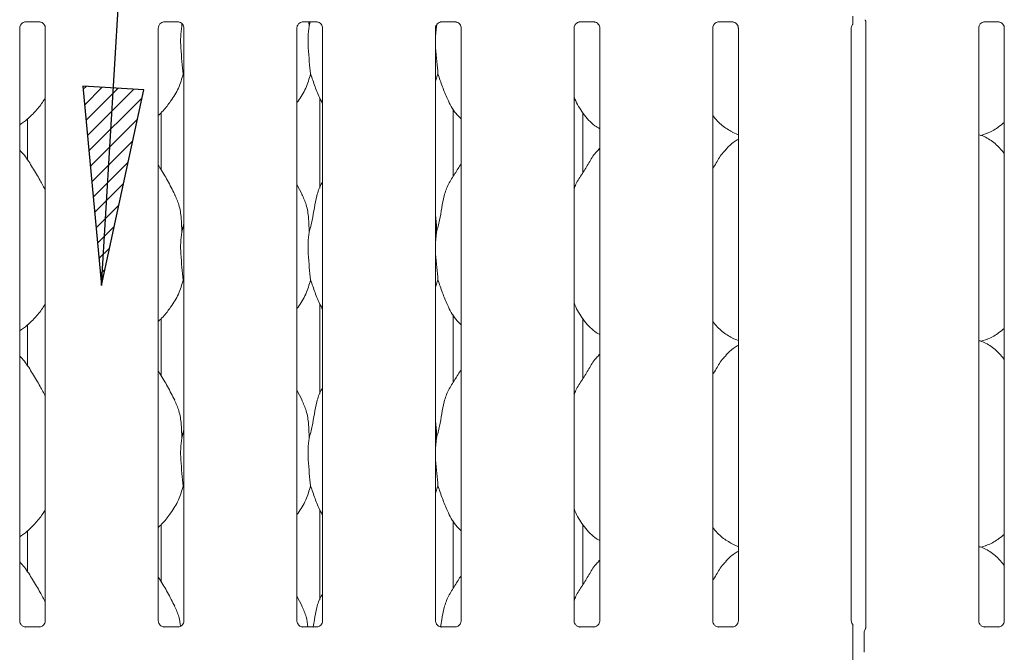
# Model space of a CAD drawing. Units: millimetres. Extents: x 5 to 415, y 5 to 292.
# Drawn here: x 93 to 110, y 115 to 126 of the extents above; entities that cross this region are included whole.
import ezdxf

# ---------------------------------------------------------------- set-up
doc = ezdxf.new("R2010")
doc.units = ezdxf.units.MM
doc.layers.add('BEMAßUNG', color=96, linetype='Continuous')
doc.layers.add('SLD-0', color=179, linetype='Continuous')

msp = doc.modelspace()

# ---------------------------------------------------------------- hatches: boundary and pattern name
at = {"layer": 'BEMAßUNG'}
h = msp.add_hatch(dxfattribs=at)
h.set_pattern_fill('ANSI31', color=256, scale=0.0625, style=0)
h.paths.add_polyline_path([(95.496, 124.784), (94.482, 124.846), (94.789, 121.519)], flags=0)

# ---------------------------------------------------------------- linework, layer by layer
for p, q in [((94.789, 121.519), (96.009, 141.648)), ((95.496, 124.784), (94.482, 124.846)), ((94.482, 124.846), (94.789, 121.519)), ((94.789, 121.519), (95.496, 124.784))]:
    msp.add_line(p, q, dxfattribs=at)
at = {"layer": 'SLD-0', "color": 179, "linetype": 'Continuous', "lineweight": 18}
for p, q in [((93.525, 125.921), (93.756, 125.921)), ((95.838, 125.921), (96.069, 125.921)), ((96.129, 125.896), (96.131, 125.848)), ((96.131, 125.848), (96.139, 125.883)), ((98.15, 125.921), (98.381, 125.921)), ((98.253, 125.921), (98.256, 125.848)), ((98.256, 125.848), (98.274, 125.921)), ((100.381, 125.848), (100.364, 125.679)), ((100.38, 125.87), (100.381, 125.848)), ((100.381, 125.848), (100.389, 125.88)), ((100.463, 125.921), (100.694, 125.921)), ((102.775, 125.921), (103.006, 125.921)), ((105.088, 125.921), (105.319, 125.921)), ((107.542, 125.933), (107.542, 115.811)), ((109.525, 125.921), (109.756, 125.921)), ((93.427, 115.923), (93.427, 125.818)), ((93.854, 125.819), (93.854, 115.924)), ((95.739, 115.923), (95.739, 125.818)), ((96.167, 125.819), (96.167, 115.924)), ((98.052, 115.923), (98.052, 125.818)), ((98.479, 125.819), (98.479, 115.924)), ((100.364, 115.923), (100.364, 125.818)), ((100.792, 125.819), (100.792, 115.924)), ((102.677, 115.923), (102.677, 125.818)), ((103.104, 125.819), (103.104, 115.924)), ((104.989, 115.923), (104.989, 125.818)), ((105.417, 125.819), (105.417, 115.924)), ((107.302, 115.923), (107.302, 125.818)), ((109.427, 115.923), (109.427, 125.818)), ((109.854, 125.819), (109.854, 115.924)), ((96.167, 125.019), (96.155, 125.052)), ((100.405, 125.052), (100.364, 124.932)), ((98.433, 124.651), (98.433, 123.147)), ((95.785, 123.454), (95.785, 124.404)), ((100.66, 123.341), (100.66, 124.469)), ((102.824, 123.405), (102.824, 124.401)), ((93.558, 124.302), (93.558, 123.613)), ((105.313, 124.082), (105.417, 124.037)), ((109.464, 124.027), (109.542, 124.05)), ((103.104, 123.813), (103.083, 123.793)), ((98.138, 123.042), (98.052, 123.209)), ((96.131, 122.41), (96.167, 122.554)), ((100.381, 122.41), (100.364, 122.241)), ((96.167, 121.582), (96.155, 121.614)), ((100.405, 121.614), (100.364, 121.495)), ((98.433, 121.213), (98.433, 119.71)), ((95.785, 120.017), (95.785, 120.966)), ((100.66, 119.903), (100.66, 121.031)), ((102.824, 119.968), (102.824, 120.964)), ((93.558, 120.864), (93.558, 120.175)), ((105.313, 120.644), (105.417, 120.6)), ((109.464, 120.59), (109.542, 120.612)), ((103.104, 120.375), (103.083, 120.356)), ((98.138, 119.605), (98.052, 119.771)), ((96.131, 118.973), (96.167, 119.116)), ((100.381, 118.973), (100.364, 118.804)), ((96.167, 118.144), (96.155, 118.177)), ((100.405, 118.177), (100.364, 118.057)), ((98.433, 117.776), (98.433, 116.272)), ((95.785, 116.579), (95.785, 117.529)), ((100.66, 116.466), (100.66, 117.594)), ((102.824, 116.53), (102.824, 117.526)), ((93.558, 117.427), (93.558, 116.738)), ((105.313, 117.207), (105.422, 117.16)), ((109.464, 117.152), (109.542, 117.175)), ((103.104, 116.938), (103.083, 116.918)), ((98.138, 116.167), (98.052, 116.334)), ((93.519, 115.82), (93.525, 115.82)), ((93.755, 115.821), (93.525, 115.821)), ((95.832, 115.82), (95.837, 115.82)), ((96.067, 115.821), (95.837, 115.821)), ((98.144, 115.82), (98.15, 115.82)), ((98.38, 115.821), (98.15, 115.821)), ((100.457, 115.82), (100.462, 115.82)), ((100.692, 115.821), (100.462, 115.821)), ((102.769, 115.82), (102.775, 115.82)), ((103.005, 115.821), (102.775, 115.821)), ((105.082, 115.82), (105.087, 115.82)), ((105.317, 115.821), (105.087, 115.821)), ((109.519, 115.82), (109.525, 115.82)), ((109.755, 115.821), (109.525, 115.821)), ((107.327, 115.399), (107.327, 115.727)), ((107.515, 115.398), (107.515, 115.728)), ((107.529, 115.776), (107.533, 115.786)), ((107.515, 115.398), (107.515, 115.398))]:
    msp.add_line(p, q, dxfattribs=at)
msp.add_arc((107.609, 115.728), 0.0938, 144.224, 179.999, dxfattribs=at)
msp.add_ellipse((98.052, 116.102), major_axis=(-0.275, 0.275), ratio=0.964865, start_param=3.117814, end_param=3.159135, dxfattribs=at)
for points, knots in [([(107.327, 125.884), (107.327, 125.884), (107.327, 125.884), (107.327, 125.888), (107.327, 125.899), (107.327, 125.935), (107.327, 125.977), (107.327, 126.009), (107.327, 126.015)], [0, 0, 0, 0, 0.032069, 0.0723, 0.148546, 0.348674, 0.88269, 1, 1, 1, 1]), ([(93.427, 125.817), (93.427, 125.817), (93.426, 125.822), (93.428, 125.841), (93.44, 125.871), (93.467, 125.902), (93.498, 125.917), (93.519, 125.921), (93.524, 125.921), (93.526, 125.921)], [0, 0, 0, 0, 0.000961, 0.12613, 0.339876, 0.590586, 0.814957, 0.939833, 1, 1, 1, 1]), ([(93.755, 125.921), (93.755, 125.921), (93.756, 125.921), (93.766, 125.92), (93.787, 125.915), (93.817, 125.899), (93.843, 125.868), (93.854, 125.836), (93.854, 125.823), (93.854, 125.818)], [0, 0, 0, 0, 0.00567, 0.089892, 0.211541, 0.438845, 0.690261, 0.905064, 1, 1, 1, 1]), ([(95.739, 125.817), (95.739, 125.817), (95.739, 125.822), (95.741, 125.841), (95.753, 125.871), (95.78, 125.902), (95.811, 125.917), (95.831, 125.921), (95.836, 125.921), (95.838, 125.921)], [0, 0, 0, 0, 0.000961, 0.12613, 0.339876, 0.590586, 0.814957, 0.939833, 1, 1, 1, 1]), ([(96.067, 125.921), (96.067, 125.921), (96.069, 125.921), (96.078, 125.92), (96.099, 125.915), (96.13, 125.899), (96.155, 125.868), (96.166, 125.836), (96.166, 125.823), (96.166, 125.818)], [0, 0, 0, 0, 0.0056698, 0.089892, 0.2115405, 0.4388449, 0.6902609, 0.9050643, 1, 1, 1, 1]), ([(96.131, 125.848), (96.123, 125.789), (96.109, 125.671), (96.113, 125.476), (96.134, 125.256), (96.148, 125.119), (96.155, 125.052)], [0, 0, 0, 0, 0.224207, 0.451559, 0.727681, 1, 1, 1, 1]), ([(98.052, 125.817), (98.052, 125.817), (98.051, 125.822), (98.053, 125.841), (98.065, 125.871), (98.092, 125.902), (98.123, 125.917), (98.144, 125.921), (98.149, 125.921), (98.151, 125.921)], [0, 0, 0, 0, 0.000961, 0.12613, 0.339876, 0.590586, 0.814957, 0.939833, 1, 1, 1, 1]), ([(98.256, 125.848), (98.248, 125.789), (98.234, 125.671), (98.238, 125.476), (98.259, 125.256), (98.273, 125.119), (98.28, 125.052)], [0, 0, 0, 0, 0.224207, 0.451559, 0.727681, 1, 1, 1, 1]), ([(98.38, 125.921), (98.38, 125.921), (98.381, 125.921), (98.391, 125.92), (98.412, 125.915), (98.442, 125.899), (98.468, 125.868), (98.479, 125.836), (98.479, 125.823), (98.479, 125.818)], [0, 0, 0, 0, 0.0056698, 0.089892, 0.2115406, 0.438845, 0.6902608, 0.9050643, 1, 1, 1, 1]), ([(100.364, 125.817), (100.364, 125.817), (100.364, 125.822), (100.366, 125.841), (100.378, 125.871), (100.405, 125.902), (100.436, 125.917), (100.456, 125.921), (100.461, 125.921), (100.463, 125.921)], [0, 0, 0, 0, 0.000961, 0.12613, 0.339876, 0.590586, 0.814958, 0.939833, 1, 1, 1, 1]), ([(100.692, 125.921), (100.692, 125.921), (100.694, 125.921), (100.703, 125.92), (100.724, 125.915), (100.755, 125.899), (100.78, 125.868), (100.791, 125.836), (100.791, 125.823), (100.791, 125.818)], [0, 0, 0, 0, 0.00567, 0.089892, 0.21154, 0.438845, 0.690261, 0.905064, 1, 1, 1, 1]), ([(102.677, 125.817), (102.677, 125.817), (102.676, 125.822), (102.678, 125.841), (102.69, 125.871), (102.717, 125.902), (102.748, 125.917), (102.769, 125.921), (102.774, 125.921), (102.776, 125.921)], [0, 0, 0, 0, 0.000961, 0.12613, 0.339875, 0.590587, 0.814957, 0.939832, 1, 1, 1, 1]), ([(103.005, 125.921), (103.005, 125.921), (103.006, 125.921), (103.016, 125.92), (103.037, 125.915), (103.067, 125.899), (103.093, 125.868), (103.104, 125.836), (103.104, 125.823), (103.104, 125.818)], [0, 0, 0, 0, 0.00567, 0.089893, 0.21154, 0.438845, 0.69026, 0.905064, 1, 1, 1, 1]), ([(104.989, 125.817), (104.989, 125.817), (104.989, 125.822), (104.991, 125.841), (105.003, 125.871), (105.03, 125.902), (105.061, 125.917), (105.081, 125.921), (105.086, 125.921), (105.088, 125.921)], [0, 0, 0, 0, 0.0009608, 0.1261298, 0.3398763, 0.590586, 0.8149579, 0.9398331, 1, 1, 1, 1]), ([(105.317, 125.921), (105.317, 125.921), (105.319, 125.921), (105.328, 125.92), (105.349, 125.915), (105.38, 125.899), (105.405, 125.868), (105.416, 125.836), (105.416, 125.823), (105.416, 125.818)], [0, 0, 0, 0, 0.005671, 0.0898925, 0.2115401, 0.4388445, 0.6902605, 0.9050644, 1, 1, 1, 1]), ([(107.302, 125.817), (107.302, 125.817), (107.301, 125.822), (107.304, 125.841), (107.311, 125.865), (107.325, 125.878), (107.329, 125.883)], [0, 0, 0, 0, 0.002127, 0.279209, 0.752372, 1, 1, 1, 1]), ([(107.531, 125.957), (107.534, 125.954), (107.539, 125.946), (107.542, 125.932), (107.542, 125.93), (107.542, 125.929)], [0, 0, 0, 0, 0.381179, 0.810545, 1, 1, 1, 1]), ([(109.427, 125.817), (109.427, 125.817), (109.426, 125.822), (109.428, 125.841), (109.44, 125.871), (109.467, 125.902), (109.498, 125.917), (109.519, 125.921), (109.524, 125.921), (109.526, 125.921)], [0, 0, 0, 0, 0.0009608, 0.1261294, 0.339876, 0.5905858, 0.8149578, 0.9398331, 1, 1, 1, 1]), ([(109.755, 125.921), (109.755, 125.921), (109.756, 125.921), (109.766, 125.92), (109.787, 125.915), (109.817, 125.899), (109.843, 125.868), (109.854, 125.836), (109.854, 125.823), (109.854, 125.818)], [0, 0, 0, 0, 0.0056697, 0.0898913, 0.211539, 0.4388437, 0.6902599, 0.905064, 1, 1, 1, 1]), ([(100.364, 125.587), (100.364, 125.554), (100.364, 125.447), (100.385, 125.256), (100.399, 125.119), (100.405, 125.052)], [0, 0, 0, 0, 0.183936, 0.594798, 1, 1, 1, 1]), ([(96.155, 125.052), (96.132, 124.972), (96.084, 124.81), (95.957, 124.61), (95.843, 124.457), (95.767, 124.384), (95.739, 124.358)], [0, 0, 0, 0, 0.303627, 0.612704, 0.860926, 1, 1, 1, 1]), ([(98.28, 125.052), (98.256, 124.972), (98.208, 124.811), (98.117, 124.656), (98.058, 124.582), (98.052, 124.574)], [0, 0, 0, 0, 0.466891, 0.942165, 1, 1, 1, 1]), ([(98.479, 124.566), (98.466, 124.588), (98.414, 124.674), (98.354, 124.84), (98.305, 124.981), (98.28, 125.052)], [0, 0, 0, 0, 0.148629, 0.5711752, 1, 1, 1, 1]), ([(100.792, 124.302), (100.761, 124.332), (100.664, 124.426), (100.57, 124.617), (100.477, 124.839), (100.429, 124.98), (100.405, 125.052)], [0, 0, 0, 0, 0.150208, 0.474376, 0.73525, 1, 1, 1, 1]), ([(93.854, 124.655), (93.843, 124.636), (93.799, 124.558), (93.697, 124.437), (93.566, 124.301), (93.469, 124.23), (93.427, 124.2)], [0, 0, 0, 0, 0.1051658, 0.4284775, 0.7493455, 1, 1, 1, 1]), ([(103.104, 124.138), (103.077, 124.154), (102.969, 124.219), (102.823, 124.388), (102.72, 124.559), (102.681, 124.655), (102.677, 124.666)], [0, 0, 0, 0, 0.135835, 0.548537, 0.948803, 1, 1, 1, 1]), ([(105.316, 124.083), (105.258, 124.116), (105.132, 124.186), (105.039, 124.297), (104.989, 124.357)], [0, 0, 0, 0, 0.457437, 1, 1, 1, 1]), ([(109.854, 124.24), (109.825, 124.217), (109.742, 124.152), (109.637, 124.085), (109.555, 124.059), (109.539, 124.054)], [0, 0, 0, 0, 0.303053, 0.862645, 1, 1, 1, 1]), ([(109.854, 123.722), (109.812, 123.774), (109.724, 123.882), (109.58, 123.98), (109.474, 124.029), (109.433, 124.036), (109.424, 124.037)], [0, 0, 0, 0, 0.368341, 0.769007, 0.95129, 1, 1, 1, 1]), ([(105.417, 123.961), (105.393, 123.948), (105.313, 123.903), (105.251, 123.839), (105.208, 123.793)], [0, 0, 0, 0, 0.2963507, 1, 1, 1, 1]), ([(93.854, 123.107), (93.826, 123.163), (93.764, 123.288), (93.643, 123.482), (93.537, 123.663), (93.453, 123.752), (93.427, 123.781)], [0, 0, 0, 0, 0.24736, 0.560977, 0.861026, 1, 1, 1, 1]), ([(102.677, 123.131), (102.686, 123.158), (102.718, 123.25), (102.817, 123.388), (102.924, 123.565), (103.003, 123.71), (103.071, 123.773), (103.088, 123.789)], [0, 0, 0, 0, 0.1089782, 0.3758065, 0.6443737, 0.9104433, 1, 1, 1, 1]), ([(104.989, 123.47), (105.009, 123.502), (105.065, 123.593), (105.128, 123.71), (105.196, 123.773), (105.213, 123.789)], [0, 0, 0, 0, 0.290688, 0.821376, 1, 1, 1, 1]), ([(100.381, 122.41), (100.399, 122.477), (100.435, 122.611), (100.468, 122.816), (100.502, 123.02), (100.575, 123.215), (100.688, 123.385), (100.758, 123.5), (100.792, 123.556)], [0, 0, 0, 0, 0.168145, 0.336679, 0.505411, 0.671319, 0.840292, 1, 1, 1, 1]), ([(96.013, 123.042), (95.974, 123.119), (95.9, 123.266), (95.805, 123.429), (95.748, 123.514), (95.739, 123.528)], [0, 0, 0, 0, 0.4807, 0.918322, 1, 1, 1, 1]), ([(98.256, 122.41), (98.274, 122.477), (98.31, 122.611), (98.342, 122.816), (98.379, 123.019), (98.428, 123.165), (98.472, 123.235), (98.479, 123.247)], [0, 0, 0, 0, 0.237998, 0.476546, 0.715374, 0.950206, 1, 1, 1, 1]), ([(96.01, 123.042), (96.036, 122.984), (96.094, 122.857), (96.126, 122.64), (96.129, 122.487), (96.131, 122.41)], [0, 0, 0, 0, 0.293051, 0.643145, 1, 1, 1, 1]), ([(98.135, 123.042), (98.161, 122.984), (98.219, 122.857), (98.251, 122.64), (98.254, 122.487), (98.256, 122.41)], [0, 0, 0, 0, 0.293051, 0.643145, 1, 1, 1, 1]), ([(100.364, 122.679), (100.366, 122.667), (100.383, 122.578), (100.382, 122.488), (100.381, 122.41)], [0, 0, 0, 0, 0.140915, 1, 1, 1, 1]), ([(96.131, 122.41), (96.123, 122.352), (96.109, 122.234), (96.113, 122.038), (96.134, 121.819), (96.148, 121.682), (96.155, 121.614)], [0, 0, 0, 0, 0.224207, 0.45156, 0.727682, 1, 1, 1, 1]), ([(98.256, 122.41), (98.248, 122.352), (98.234, 122.234), (98.238, 122.038), (98.259, 121.819), (98.273, 121.682), (98.28, 121.614)], [0, 0, 0, 0, 0.224207, 0.45156, 0.727682, 1, 1, 1, 1]), ([(100.364, 122.15), (100.364, 122.117), (100.364, 122.01), (100.385, 121.818), (100.399, 121.682), (100.405, 121.614)], [0, 0, 0, 0, 0.183938, 0.594799, 1, 1, 1, 1]), ([(96.155, 121.614), (96.132, 121.534), (96.084, 121.373), (95.957, 121.172), (95.843, 121.02), (95.767, 120.946), (95.739, 120.92)], [0, 0, 0, 0, 0.3036275, 0.612704, 0.8609257, 1, 1, 1, 1]), ([(98.28, 121.614), (98.256, 121.535), (98.208, 121.374), (98.117, 121.218), (98.058, 121.144), (98.052, 121.136)], [0, 0, 0, 0, 0.466892, 0.942164, 1, 1, 1, 1]), ([(98.479, 121.128), (98.466, 121.151), (98.414, 121.237), (98.354, 121.403), (98.305, 121.543), (98.28, 121.614)], [0, 0, 0, 0, 0.14863, 0.571176, 1, 1, 1, 1]), ([(100.792, 120.864), (100.761, 120.894), (100.664, 120.989), (100.57, 121.179), (100.477, 121.401), (100.429, 121.543), (100.405, 121.614)], [0, 0, 0, 0, 0.1502084, 0.4743764, 0.7352501, 1, 1, 1, 1]), ([(93.854, 121.218), (93.843, 121.198), (93.799, 121.12), (93.697, 120.999), (93.566, 120.864), (93.469, 120.793), (93.427, 120.762)], [0, 0, 0, 0, 0.1051658, 0.4284775, 0.7493455, 1, 1, 1, 1]), ([(103.104, 120.701), (103.077, 120.717), (102.969, 120.782), (102.823, 120.95), (102.72, 121.122), (102.681, 121.218), (102.677, 121.229)], [0, 0, 0, 0, 0.1358362, 0.548538, 0.9488042, 1, 1, 1, 1]), ([(105.316, 120.646), (105.258, 120.678), (105.132, 120.749), (105.039, 120.859), (104.989, 120.919)], [0, 0, 0, 0, 0.457438, 1, 1, 1, 1]), ([(109.854, 120.802), (109.825, 120.779), (109.742, 120.714), (109.637, 120.647), (109.555, 120.621), (109.539, 120.616)], [0, 0, 0, 0, 0.303052, 0.862645, 1, 1, 1, 1]), ([(109.854, 120.284), (109.812, 120.336), (109.724, 120.445), (109.58, 120.543), (109.474, 120.591), (109.433, 120.598), (109.424, 120.6)], [0, 0, 0, 0, 0.3683411, 0.7690079, 0.9512899, 1, 1, 1, 1]), ([(105.417, 120.523), (105.393, 120.51), (105.313, 120.466), (105.251, 120.401), (105.208, 120.356)], [0, 0, 0, 0, 0.296351, 1, 1, 1, 1]), ([(93.854, 119.67), (93.826, 119.725), (93.764, 119.851), (93.643, 120.044), (93.537, 120.226), (93.453, 120.315), (93.427, 120.343)], [0, 0, 0, 0, 0.24736, 0.560977, 0.861025, 1, 1, 1, 1]), ([(102.677, 119.693), (102.686, 119.72), (102.718, 119.813), (102.817, 119.95), (102.924, 120.128), (103.003, 120.272), (103.071, 120.336), (103.088, 120.352)], [0, 0, 0, 0, 0.1089781, 0.3758062, 0.6443731, 0.9104434, 1, 1, 1, 1]), ([(104.989, 120.033), (105.009, 120.065), (105.065, 120.156), (105.128, 120.272), (105.196, 120.336), (105.213, 120.352)], [0, 0, 0, 0, 0.290686, 0.821376, 1, 1, 1, 1]), ([(96.013, 119.605), (95.974, 119.681), (95.9, 119.828), (95.805, 119.991), (95.748, 120.077), (95.739, 120.09)], [0, 0, 0, 0, 0.480699, 0.918323, 1, 1, 1, 1]), ([(100.381, 118.973), (100.399, 119.039), (100.435, 119.173), (100.468, 119.378), (100.502, 119.582), (100.575, 119.778), (100.688, 119.947), (100.758, 120.063), (100.792, 120.119)], [0, 0, 0, 0, 0.168145, 0.33668, 0.505411, 0.671319, 0.840292, 1, 1, 1, 1]), ([(98.256, 118.973), (98.274, 119.039), (98.31, 119.173), (98.342, 119.378), (98.379, 119.581), (98.428, 119.727), (98.472, 119.798), (98.479, 119.81)], [0, 0, 0, 0, 0.237998, 0.476547, 0.715374, 0.950206, 1, 1, 1, 1]), ([(96.01, 119.605), (96.036, 119.547), (96.094, 119.419), (96.126, 119.203), (96.129, 119.05), (96.131, 118.973)], [0, 0, 0, 0, 0.29305, 0.6431437, 1, 1, 1, 1]), ([(98.135, 119.605), (98.161, 119.547), (98.219, 119.419), (98.251, 119.203), (98.254, 119.05), (98.256, 118.973)], [0, 0, 0, 0, 0.29305, 0.6431437, 1, 1, 1, 1]), ([(100.364, 119.242), (100.366, 119.229), (100.383, 119.141), (100.382, 119.05), (100.381, 118.973)], [0, 0, 0, 0, 0.140914, 1, 1, 1, 1]), ([(96.131, 118.973), (96.123, 118.914), (96.109, 118.796), (96.113, 118.601), (96.134, 118.381), (96.148, 118.244), (96.155, 118.177)], [0, 0, 0, 0, 0.224207, 0.451559, 0.727682, 1, 1, 1, 1]), ([(98.256, 118.973), (98.248, 118.914), (98.234, 118.796), (98.238, 118.601), (98.259, 118.381), (98.273, 118.244), (98.28, 118.177)], [0, 0, 0, 0, 0.224207, 0.451559, 0.727682, 1, 1, 1, 1]), ([(100.364, 118.712), (100.364, 118.679), (100.364, 118.572), (100.385, 118.381), (100.399, 118.244), (100.405, 118.177)], [0, 0, 0, 0, 0.183938, 0.594799, 1, 1, 1, 1]), ([(96.155, 118.177), (96.132, 118.097), (96.084, 117.935), (95.957, 117.735), (95.843, 117.582), (95.767, 117.509), (95.739, 117.483)], [0, 0, 0, 0, 0.3036275, 0.612704, 0.8609257, 1, 1, 1, 1]), ([(98.28, 118.177), (98.256, 118.097), (98.208, 117.936), (98.117, 117.781), (98.058, 117.707), (98.052, 117.699)], [0, 0, 0, 0, 0.466892, 0.942164, 1, 1, 1, 1]), ([(98.479, 117.691), (98.466, 117.713), (98.414, 117.799), (98.354, 117.965), (98.305, 118.106), (98.28, 118.177)], [0, 0, 0, 0, 0.148629, 0.571174, 1, 1, 1, 1]), ([(100.792, 117.427), (100.761, 117.457), (100.664, 117.551), (100.57, 117.742), (100.477, 117.964), (100.429, 118.105), (100.405, 118.177)], [0, 0, 0, 0, 0.150209, 0.474376, 0.735249, 1, 1, 1, 1]), ([(103.104, 117.263), (103.077, 117.279), (102.969, 117.344), (102.823, 117.513), (102.72, 117.684), (102.681, 117.78), (102.677, 117.791)], [0, 0, 0, 0, 0.135836, 0.548539, 0.948804, 1, 1, 1, 1]), ([(93.854, 117.78), (93.843, 117.761), (93.799, 117.683), (93.697, 117.562), (93.566, 117.426), (93.469, 117.355), (93.427, 117.325)], [0, 0, 0, 0, 0.1051646, 0.4284764, 0.7493445, 1, 1, 1, 1]), ([(105.316, 117.208), (105.258, 117.241), (105.132, 117.311), (105.039, 117.422), (104.989, 117.482)], [0, 0, 0, 0, 0.457438, 1, 1, 1, 1]), ([(109.854, 117.365), (109.825, 117.342), (109.742, 117.277), (109.637, 117.21), (109.555, 117.184), (109.539, 117.179)], [0, 0, 0, 0, 0.303053, 0.862645, 1, 1, 1, 1]), ([(109.854, 116.847), (109.812, 116.899), (109.724, 117.007), (109.58, 117.105), (109.474, 117.154), (109.433, 117.161), (109.424, 117.162)], [0, 0, 0, 0, 0.368341, 0.769008, 0.95129, 1, 1, 1, 1]), ([(105.417, 117.086), (105.393, 117.073), (105.313, 117.028), (105.251, 116.964), (105.208, 116.918)], [0, 0, 0, 0, 0.29635, 1, 1, 1, 1]), ([(93.854, 116.232), (93.826, 116.288), (93.764, 116.413), (93.643, 116.607), (93.537, 116.788), (93.453, 116.877), (93.427, 116.906)], [0, 0, 0, 0, 0.2473587, 0.560976, 0.861025, 1, 1, 1, 1]), ([(102.677, 116.256), (102.686, 116.283), (102.718, 116.375), (102.817, 116.513), (102.924, 116.69), (103.003, 116.835), (103.071, 116.898), (103.088, 116.914)], [0, 0, 0, 0, 0.1089783, 0.3758046, 0.6443738, 0.9104425, 1, 1, 1, 1]), ([(104.989, 116.595), (105.009, 116.627), (105.065, 116.718), (105.128, 116.835), (105.196, 116.898), (105.213, 116.914)], [0, 0, 0, 0, 0.290689, 0.821375, 1, 1, 1, 1]), ([(96.013, 116.167), (95.974, 116.244), (95.9, 116.391), (95.805, 116.554), (95.748, 116.639), (95.739, 116.653)], [0, 0, 0, 0, 0.480699, 0.918323, 1, 1, 1, 1]), ([(100.447, 115.823), (100.454, 115.862), (100.474, 115.969), (100.502, 116.145), (100.576, 116.34), (100.688, 116.51), (100.758, 116.625), (100.792, 116.681)], [0, 0, 0, 0, 0.127578, 0.349498, 0.567709, 0.789946, 1, 1, 1, 1]), ([(98.321, 115.821), (98.329, 115.861), (98.348, 115.969), (98.378, 116.144), (98.428, 116.29), (98.472, 116.36), (98.479, 116.372)], [0, 0, 0, 0, 0.210991, 0.570976, 0.924945, 1, 1, 1, 1]), ([(96.01, 116.167), (96.037, 116.109), (96.087, 116.004), (96.101, 115.889), (96.108, 115.838)], [0, 0, 0, 0, 0.551024, 1, 1, 1, 1]), ([(98.135, 116.167), (98.162, 116.109), (98.214, 115.999), (98.229, 115.878), (98.236, 115.821)], [0, 0, 0, 0, 0.524281, 1, 1, 1, 1]), ([(93.481, 115.834), (93.48, 115.835), (93.466, 115.841), (93.444, 115.864), (93.428, 115.899), (93.427, 115.917), (93.427, 115.924)], [0, 0, 0, 0, 0.029548, 0.429383, 0.781482, 1, 1, 1, 1]), ([(93.525, 115.821), (93.524, 115.821), (93.52, 115.821), (93.503, 115.823), (93.489, 115.83), (93.481, 115.834)], [0, 0, 0, 0, 0.165923, 0.499823, 1, 1, 1, 1]), ([(93.804, 115.837), (93.794, 115.832), (93.779, 115.823), (93.761, 115.821), (93.756, 115.821), (93.755, 115.821)], [0, 0, 0, 0, 0.530685, 0.851027, 1, 1, 1, 1]), ([(93.755, 115.821), (93.755, 115.821), (93.757, 115.821), (93.759, 115.821), (93.761, 115.82), (93.761, 115.82)], [0, 0, 0, 0, 0.159761, 0.913679, 1, 1, 1, 1]), ([(93.854, 115.924), (93.854, 115.924), (93.854, 115.919), (93.852, 115.898), (93.838, 115.868), (93.819, 115.844), (93.805, 115.837), (93.804, 115.837)], [0, 0, 0, 0, 0.014961, 0.219035, 0.5725181, 0.9659508, 1, 1, 1, 1]), ([(95.793, 115.834), (95.792, 115.835), (95.778, 115.841), (95.756, 115.864), (95.741, 115.899), (95.74, 115.917), (95.739, 115.924)], [0, 0, 0, 0, 0.029549, 0.429383, 0.781482, 1, 1, 1, 1]), ([(95.838, 115.821), (95.837, 115.821), (95.832, 115.821), (95.816, 115.823), (95.802, 115.83), (95.793, 115.834)], [0, 0, 0, 0, 0.165923, 0.499824, 1, 1, 1, 1]), ([(96.116, 115.837), (96.107, 115.832), (96.091, 115.823), (96.073, 115.821), (96.069, 115.821), (96.067, 115.821)], [0, 0, 0, 0, 0.530683, 0.851027, 1, 1, 1, 1]), ([(96.067, 115.821), (96.067, 115.821), (96.069, 115.821), (96.072, 115.821), (96.074, 115.82), (96.074, 115.82)], [0, 0, 0, 0, 0.159759, 0.913669, 1, 1, 1, 1]), ([(96.167, 115.924), (96.167, 115.924), (96.167, 115.919), (96.164, 115.898), (96.151, 115.868), (96.131, 115.844), (96.118, 115.837), (96.116, 115.837)], [0, 0, 0, 0, 0.014961, 0.2190349, 0.5725179, 0.9659516, 1, 1, 1, 1]), ([(98.106, 115.834), (98.105, 115.835), (98.091, 115.841), (98.069, 115.864), (98.053, 115.899), (98.052, 115.917), (98.052, 115.924)], [0, 0, 0, 0, 0.029548, 0.429382, 0.781482, 1, 1, 1, 1]), ([(98.15, 115.821), (98.149, 115.821), (98.145, 115.821), (98.128, 115.823), (98.114, 115.83), (98.106, 115.834)], [0, 0, 0, 0, 0.165923, 0.499823, 1, 1, 1, 1]), ([(98.429, 115.837), (98.419, 115.832), (98.404, 115.823), (98.386, 115.821), (98.381, 115.821), (98.38, 115.821)], [0, 0, 0, 0, 0.530685, 0.851027, 1, 1, 1, 1]), ([(98.38, 115.821), (98.38, 115.821), (98.382, 115.821), (98.384, 115.821), (98.386, 115.82), (98.386, 115.82)], [0, 0, 0, 0, 0.159761, 0.913679, 1, 1, 1, 1]), ([(98.479, 115.924), (98.479, 115.924), (98.479, 115.919), (98.477, 115.898), (98.463, 115.868), (98.444, 115.844), (98.43, 115.837), (98.429, 115.837)], [0, 0, 0, 0, 0.014961, 0.219035, 0.572518, 0.965952, 1, 1, 1, 1]), ([(100.418, 115.834), (100.417, 115.835), (100.403, 115.841), (100.381, 115.864), (100.366, 115.899), (100.365, 115.917), (100.364, 115.924)], [0, 0, 0, 0, 0.02955, 0.429383, 0.781482, 1, 1, 1, 1]), ([(100.463, 115.821), (100.462, 115.821), (100.457, 115.821), (100.441, 115.823), (100.427, 115.83), (100.418, 115.834)], [0, 0, 0, 0, 0.165923, 0.499825, 1, 1, 1, 1]), ([(100.741, 115.837), (100.732, 115.832), (100.716, 115.823), (100.698, 115.821), (100.694, 115.821), (100.692, 115.821)], [0, 0, 0, 0, 0.530685, 0.851027, 1, 1, 1, 1]), ([(100.692, 115.821), (100.692, 115.821), (100.694, 115.821), (100.697, 115.821), (100.699, 115.82), (100.699, 115.82)], [0, 0, 0, 0, 0.159757, 0.913658, 1, 1, 1, 1]), ([(100.792, 115.924), (100.792, 115.924), (100.792, 115.919), (100.789, 115.898), (100.776, 115.868), (100.756, 115.844), (100.743, 115.837), (100.741, 115.837)], [0, 0, 0, 0, 0.014961, 0.219035, 0.572518, 0.965952, 1, 1, 1, 1]), ([(102.731, 115.834), (102.73, 115.835), (102.716, 115.841), (102.694, 115.864), (102.678, 115.899), (102.677, 115.917), (102.677, 115.924)], [0, 0, 0, 0, 0.029547, 0.429383, 0.781482, 1, 1, 1, 1]), ([(102.775, 115.821), (102.774, 115.821), (102.77, 115.821), (102.753, 115.823), (102.739, 115.83), (102.731, 115.834)], [0, 0, 0, 0, 0.165921, 0.499824, 1, 1, 1, 1]), ([(103.054, 115.837), (103.044, 115.832), (103.029, 115.823), (103.011, 115.821), (103.006, 115.821), (103.005, 115.821)], [0, 0, 0, 0, 0.530684, 0.851026, 1, 1, 1, 1]), ([(103.005, 115.821), (103.005, 115.821), (103.007, 115.821), (103.009, 115.821), (103.011, 115.82), (103.011, 115.82)], [0, 0, 0, 0, 0.15974, 0.913657, 1, 1, 1, 1]), ([(103.104, 115.924), (103.104, 115.924), (103.104, 115.919), (103.102, 115.898), (103.088, 115.868), (103.069, 115.844), (103.055, 115.837), (103.054, 115.837)], [0, 0, 0, 0, 0.014961, 0.2190352, 0.5725178, 0.9659508, 1, 1, 1, 1]), ([(105.043, 115.834), (105.042, 115.835), (105.028, 115.841), (105.006, 115.864), (104.991, 115.899), (104.99, 115.917), (104.989, 115.924)], [0, 0, 0, 0, 0.029547, 0.429381, 0.781482, 1, 1, 1, 1]), ([(105.088, 115.821), (105.087, 115.821), (105.082, 115.821), (105.066, 115.823), (105.052, 115.83), (105.043, 115.834)], [0, 0, 0, 0, 0.165925, 0.499828, 1, 1, 1, 1]), ([(105.366, 115.837), (105.357, 115.832), (105.341, 115.823), (105.323, 115.821), (105.319, 115.821), (105.317, 115.821)], [0, 0, 0, 0, 0.530689, 0.851026, 1, 1, 1, 1]), ([(105.317, 115.821), (105.317, 115.821), (105.319, 115.821), (105.322, 115.821), (105.324, 115.82), (105.324, 115.82)], [0, 0, 0, 0, 0.159748, 0.913699, 1, 1, 1, 1]), ([(105.417, 115.924), (105.417, 115.924), (105.417, 115.919), (105.414, 115.898), (105.401, 115.868), (105.381, 115.844), (105.368, 115.837), (105.366, 115.837)], [0, 0, 0, 0, 0.014961, 0.219035, 0.572518, 0.965954, 1, 1, 1, 1]), ([(107.333, 115.854), (107.329, 115.858), (107.314, 115.871), (107.304, 115.899), (107.302, 115.917), (107.302, 115.924)], [0, 0, 0, 0, 0.217253, 0.700248, 1, 1, 1, 1]), ([(107.327, 115.727), (107.327, 115.757), (107.327, 115.792), (107.327, 115.832), (107.327, 115.845), (107.327, 115.854), (107.327, 115.857), (107.327, 115.858), (107.327, 115.855), (107.327, 115.853), (107.327, 115.852)], [0, 0, 0, 0, 0.5399306, 0.6527833, 0.7811576, 0.8295235, 0.8783497, 0.9123574, 0.9603248, 1, 1, 1, 1]), ([(109.481, 115.834), (109.48, 115.835), (109.466, 115.841), (109.444, 115.864), (109.428, 115.899), (109.427, 115.917), (109.427, 115.924)], [0, 0, 0, 0, 0.029547, 0.429381, 0.781482, 1, 1, 1, 1]), ([(109.525, 115.821), (109.524, 115.821), (109.52, 115.821), (109.503, 115.823), (109.489, 115.83), (109.481, 115.834)], [0, 0, 0, 0, 0.165917, 0.499819, 1, 1, 1, 1]), ([(109.804, 115.837), (109.794, 115.832), (109.779, 115.823), (109.761, 115.821), (109.756, 115.821), (109.755, 115.821)], [0, 0, 0, 0, 0.530679, 0.851026, 1, 1, 1, 1]), ([(109.755, 115.821), (109.755, 115.821), (109.757, 115.821), (109.759, 115.821), (109.761, 115.82), (109.761, 115.82)], [0, 0, 0, 0, 0.159733, 0.913614, 1, 1, 1, 1]), ([(109.854, 115.924), (109.854, 115.924), (109.854, 115.919), (109.852, 115.898), (109.838, 115.868), (109.819, 115.844), (109.805, 115.837), (109.804, 115.837)], [0, 0, 0, 0, 0.014961, 0.219034, 0.572518, 0.965948, 1, 1, 1, 1]), ([(107.515, 115.732), (107.515, 115.731), (107.515, 115.73), (107.515, 115.728), (107.515, 115.728)], [0, 0, 0, 0, 0.527983, 1, 1, 1, 1]), ([(107.515, 115.728), (107.515, 115.728), (107.515, 115.728), (107.515, 115.728), (107.515, 115.728)], [0, 0, 0, 0, 0.868893, 1, 1, 1, 1]), ([(107.535, 115.787), (107.534, 115.785), (107.533, 115.782), (107.533, 115.782), (107.533, 115.782)], [0, 0, 0, 0, 0.607787, 1, 1, 1, 1]), ([(107.542, 115.813), (107.542, 115.812), (107.542, 115.812), (107.541, 115.804), (107.539, 115.797), (107.537, 115.791), (107.536, 115.788), (107.535, 115.786), (107.534, 115.786), (107.534, 115.785), (107.534, 115.785), (107.534, 115.785), (107.534, 115.785), (107.534, 115.785), (107.534, 115.785), (107.534, 115.784), (107.534, 115.784), (107.534, 115.784), (107.534, 115.784), (107.534, 115.784)], [0, 0, 0, 0, 0.153872, 0.427338, 0.694024, 0.842094, 0.919698, 0.959339, 0.979375, 0.986253, 0.987736, 0.987893, 0.987912, 0.987947, 0.998952, 0.999571, 0.999811, 0.999939, 1, 1, 1, 1]), ([(107.327, 115.274), (107.327, 115.272), (107.327, 115.27), (107.327, 115.268), (107.327, 115.27), (107.327, 115.276), (107.327, 115.296), (107.327, 115.338), (107.327, 115.377), (107.327, 115.399)], [0, 0, 0, 0, 0.06748, 0.103494, 0.139725, 0.19097, 0.289437, 0.584804, 1, 1, 1, 1])]:
    msp.add_open_spline(points, degree=3, knots=knots, dxfattribs=at)

doc.saveas('drawing.dxf')
